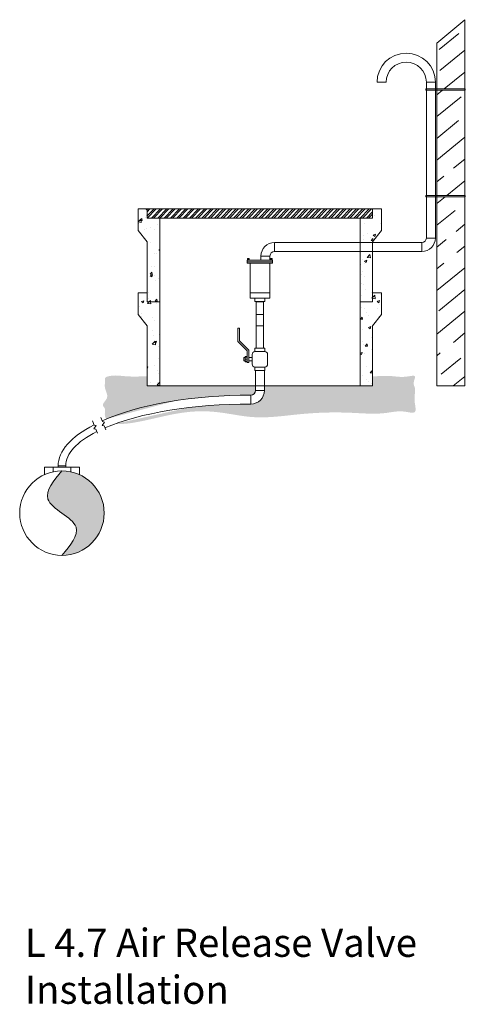
# Model space of a CAD drawing. Extents: x -2250 to 58146, y -18526 to 5919.
# Drawn here: x 34659 to 36240, y 2324 to 5820 of the extents above; entities that cross this region are included whole.
import ezdxf

# ---------------------------------------------------------------- set-up
doc = ezdxf.new("R2010")
doc.units = 0
doc.linetypes.add('HIDDENX2', pattern=[19.049999999999997, 12.7, -6.35])
doc.layers.get('0').update_dxf_attribs({"lineweight": 9})
doc.layers.add('By Others', color=8, linetype='Continuous', lineweight=9)
doc.styles.add('PREDL', font='technic_.ttf')
pattern_1 = [(49.99999999999999, (0, 0), (91.092334498002, -7.969542769451543), [9.525, -104.775]), (355, (0, 0), (-17.62171071248467, 95.52842261951757), [7.62, -83.820292085]), (100.4514447, (7.5910035, -0.66412675), (73.47062354517664, 87.55887595609755), [8.095004399999999, -89.04512229999999]), (46.18420000000002, (0, 25.4), (135.539520446065, -21.02116396636357), [14.2875, -157.1625]), (96.63555760999996, (11.29495, 23.64825), (118.7020670257515, 123.7130622988608), [12.14251157, -133.56780408]), (351.1841511700001, (0, 25.4), (118.7020670324885, 123.7130622927663), [11.429983535, -125.72986596]), (21, (12.7, 19.05), (75.80719563456624, -51.1325990935438), [9.525, -104.775]), (326.0000000000001, (12.7, 19.05), (30.90101417382354, 92.09398306115963), [7.62, -83.82]), (71.45144499999999, (19.0172663, 14.78895005), (106.7082096393581, 40.96138444295262), [8.0950044, -89.04496879999999]), (37.50000000000001, (0, 0), (1.544301625295908, 42.27751943657655), [0, -82.804, 0, -85.09, 0, -84.1375]), (7.499999999999999, (0, 0), (33.40983125515287, 50.09028740905975), [0, -48.514, 0, -80.899, 0, -32.0675]), (327.5, (-28.321, 0), (67.7952975834357, -2.864371996336722), [0, -31.75, 0, -99.06, 0, -131.445]), (317.5, (-41.021, 0), (74.06459069300902, 12.71324551666651), [0, -41.275, 0, -65.786, 0, -93.345])]

msp = doc.modelspace()

# ---------------------------------------------------------------- hatches: boundary and pattern name
at = {"linetype": 'Continuous'}
h = msp.add_hatch(dxfattribs=at)
h.set_pattern_fill('AR-CONC', color=256, scale=0.5)
h.set_pattern_definition(pattern_1)
h.paths.add_polyline_path([(35155.58234433166, 5115.994762071496), (35111.08234433166, 5115.994762071496), (35111.08234433166, 5147.994762071496), (35079.08234433166, 5147.994762071496), (35079.08234433166, 5071.994762071496), (35111.08234433166, 5030.994762071496), (35111.08234433166, 4817.994762071496), (35155.58234433166, 4817.994762071496)])
h.paths.add_polyline_path([(35911.08234433166, 4996.994762071496), (35866.58234433166, 4996.994762071496), (35866.58234433166, 4817.994762071496), (35911.08234433166, 4817.994762071496), (35911.08234433166, 4849.994762071496)])
h.paths.add_polyline_path([(35943.08234433166, 5071.994762071496), (35943.08234433166, 5147.994762071496), (35911.08234433166, 5147.994762071496), (35911.08234433166, 5115.994762071496), (35866.58234433166, 5115.994762071496), (35866.58234433166, 5028.994762071496), (35911.08234433166, 5028.994762071496), (35911.08234433166, 5030.994762071496)])
h = msp.add_hatch(dxfattribs=at)
h.set_pattern_fill('AR-CONC', color=256, scale=0.5)
h.set_pattern_definition(pattern_1)
h.paths.add_polyline_path([(35155.58234433166, 4817.994762071496), (35111.08234433166, 4817.994762071496), (35111.08234433166, 4849.994762071496), (35079.08234433166, 4849.994762071496), (35079.08234433166, 4773.994762071496), (35111.08234433166, 4732.994762071496), (35111.08234433166, 4519.994762071496), (35155.58234433166, 4519.994762071496)])
h.paths.add_polyline_path([(35911.08234433166, 4732.994762071496), (35943.08234433166, 4773.994762071496), (35943.08234433166, 4849.994762071496), (35911.08234433166, 4849.994762071496), (35911.08234433166, 4817.994762071496), (35866.58234433166, 4817.994762071496), (35866.58234433166, 4519.994762071496), (35911.08234433166, 4519.994762071496)])
h = msp.add_hatch(dxfattribs=at)
h.set_pattern_fill('GRAVEL', color=256, scale=2.2, angle=129)
h.set_pattern_definition([(357.0127875, (1659.020296003852, -3.899043696989718), (672.1736345487056, -30.9175195898593), [7.517871680000001, -744.2706400704301]), (313.9697410000001, (1666.527965747141, -4.290823821162629), (-465.4240000555611, 485.956570253188), [12.90090384, -1277.189075657528]), (261.5104471, (1675.484781467594, -13.5756861071549), (126.0318447544324, 821.0998212810345), [9.096593440000001, -900.5639014702]), (36.27368899999991, (1700.056415695375, -21.72057761141274), (-903.7047500452649, -659.9015526164353), [11.74809944, -1163.061623366236]), (61.83365417999997, (1709.527732358399, -14.76989784978326), (-345.2908786329386, -639.1316630654833), [11.5199414, -1140.475770397568]), (126.2736889999999, (1714.965532584231, -4.614124087831686), (659.9015526164353, -903.704750045265), [11.74809944, -1163.061623366236]), (166.69424047, (1708.014852822602, 4.857192575192229), (891.4326681486205, -212.8856776708096), [15.53626052, -1538.088536913434]), (201.25532837, (1692.895663887735, 8.432822180142614), (-1201.557123379959, -469.6729015547463), [14.66782944, -1452.11564524191]), (250.42956562, (1679.225620930031, 3.115369623273622), (-283.2185245556357, -804.5788355087006), [11.787886, -1167.002005371664]), (304.2363583, (1675.277082571018, -7.991547393945769), (-343.4037415637098, 512.8625030941583), [13.45769216, -659.4266129000001]), (351.3974378, (1682.848485872941, -19.11733578127479), (899.6931610154376, -134.292337912666), [17.40371424, -1722.968995267894]), (267.81407483, (1665.675925641291, 21.6237337860593), (-14.39653383019106, -514.9869549936208), [5.94009988, -588.072448135568]), (300.4692344, (1665.449355374605, 15.68793083833152), (-370.3096723326555, 634.8827590799583), [11.30100356, -1118.80205793488]), (353.9999999999999, (1671.179832575192, 5.947554869532453), (43.42691632621964, 35.16642345186821), [7.902605480000001, -71.123648385416]), (332.19859051, (1668.430252257677, -1.312300087526413), (-262.6859499013194, 146.8017347455964), [4.25570904, -421.3136921156679]), (60.80140949000007, (1672.194709389094, -3.297191526805562), (-95.11432551639476, -148.926186688445), [6.018443640000001, -294.90456578]), (159.96375653, (1675.130744083641, 1.956527471429542), (-192.3531030058383, 59.94790208196447), [9.77503252, -316.05855936402]), (290.56505118, (1665.947358096501, 5.305586809694031), (-26.90593058390196, 122.0202561028766), [7.068317080000001, -169.639758570216]), (145.389540334, (1692.591234991175, -28.48480299601058), (-481.9449834973019, 328.7698929065598), [9.901936000000001, -980.2941867958582]), (199.34617594, (1684.441597188047, -22.86054839314718), (618.361773403062, 213.1229926451999), [8.30717668, -822.4087449204001]), (62.1985905099999, (1657.261974831258, -1.727697880678946), (-146.8017347456992, -262.6859499015138), [8.511362199999997, -417.0580389556679]), (112.61045967, (1661.231757709817, 5.801216382155069), (221.3834855777562, -539.7684336022462), [9.901936000000001, -980.29418679588]), (108.4439547800001, (1719.515923113429, -6.681620455854334), (88.97828460688794, -287.4674285348081), [9.548774399999997, -467.8901548883321]), (63.77514060000002, (1716.494910340703, 2.376671563452049), (-301.8639620022471, -603.9652397648956), [8.000786639999996, -792.0790543758399]), (195.80140949, (1700.337226922955, 33.87299473444813), (-287.4674285292225, -88.9782846249527), [8.5113622, -417.058038955668]), (146.35402464, (1692.147473230173, 31.55531043075997), (630.8711702064693, -423.8842183925858), [9.367220280000003, -927.3522715644]), (198.44395478, (1717.568774414369, 12.59380573460251), (287.4674285354276, 88.97828460489134), [4.7743872, -472.6645420883321]), (230.309932474, (1702.447212330067, 31.26737975487519), (-138.541241852998, -184.0926101336871), [2.849321199999999, -282.083889219572]), (294.963756532, (1700.627530748275, 29.0747894190198), (-62.07235402937475, 165.4471724305014), [11.5199414, -218.879200959518]), (315.00900596, (1705.489469622337, 18.63108498118344), (-395.0911508657289, 399.1027397895838), [10.675874, -1056.910026993414]), (72.69006753000002, (1679.039166553, 5.121505582097392), (-51.68740919266511, -113.7597632335393), [8.05912536, -193.41907991296]), (122.15722659, (1681.437082635997, 12.81562970241843), (-510.9753660716008, 808.5904244226383), [14.07024872, -1392.952199430682]), (189.9453959, (1673.948284262817, 24.72735148752826), (444.6541080921095, 72.45729885119866), [5.753181279999999, -569.5666309984198]), (219, (1668.281540620864, 23.73371919317119), (-8.260492874350632, -78.59333977808045), [3.3528, -52.5272]), (249.25643716, (1704.889990601588, 16.70755395110318), (163.3227205053918, 419.8726294564947), [7.763073120000001, -768.5466970104001]), (177.0127875, (1702.140410284073, 9.4476989940443), (-672.173634548583, 30.91751959221011), [15.03574336, -736.7527683904298]), (129, (1687.125070797494, 10.23125924239012), (-78.59333977808045, 8.260492874350632), [14.5288, -41.3512]), (94.30484649999997, (1677.981800700009, 21.52225748720616), (-47.67582060335928, 680.434127399405), [8.835410319999998, -874.7049679310799]), (23.0546040999999, (1677.318588120626, 30.33273472028202), (208.8740887550354, 97.23877748489741), [8.13623976, -398.676300852984]), (336.64597536, (1684.805013344371, 33.51895735049449), (1102.431208814536, -473.4471757564129), [13.2471922, -1311.474217304636]), (304.42607874, (1696.966923065146, 28.26761150169435), (413.736588548021, -599.7163356926396), [14.01464812, -1387.44862203728])])
edge = h.paths.add_edge_path()
edge.add_arc((35479.08234433166, 4503.526623465383), 16, 270, 360)
edge.add_line((35495.08234433166, 4503.526623465383), (35495.08234433166, 4519.994762071496))
edge.add_line((35495.08234433166, 4519.994762071496), (35155.58234433166, 4519.994762071496))
edge.add_line((35155.58234433166, 4519.994762071496), (35111.08234433166, 4519.994762071496))
edge.add_line((35111.08234433166, 4519.994762071496), (35111.08234433166, 4554.466808413478))
edge.add_spline(control_points=[(35111.08234433167, 4554.466808413478), (35083.15597226194, 4553.075582653246), (35037.35858195695, 4551.753620339065), (34991.23814006006, 4559.812990753469), (34959.54893487189, 4550.29461667421), (34962.38677445521, 4532.177086729977), (34956.3266852643, 4509.662922378142), (34980.97438502384, 4478.138690647275), (34945.54761549314, 4454.415746618917), (34963.41761750975, 4439.860098275944), (34959.18931800096, 4419.537827162238), (34961.38167300664, 4408.273331344315), (34965.35869794045, 4402.012594528645)], knot_values=[19.55603684929233, 19.55603684929233, 19.55603684929233, 19.55603684929233, 101.4457713314386, 155.4632668454487, 172.2126030130234, 179.3735225414188, 205.8136024803011, 242.378979135809, 272.9386251036724, 285.9432812254076, 297.8326625623872, 329.7741437509391, 329.7741437509391, 329.7741437509391, 329.7741437509391], degree=3, periodic=0)
edge.add_ellipse((35479.08234433166, 4235.874916305795), major_axis=(-683.9621239715489, 0), ratio=0.3679322265658913, start_angle=270, end_angle=318.6857146378916, ccw=False)
edge = h.paths.add_edge_path()
edge.add_spline(control_points=[(34998.18313274567, 4385.586648216938), (35045.3453163027, 4379.72865456366), (35237.63089465334, 4435.884373416114), (35353.65199984515, 4431.145715420706), (35509.63806908703, 4400.453829431023), (35655.7984697835, 4423.104782504128), (35811.3182937431, 4428.780872062926), (35943.53394355573, 4416.259421574532), (36010.53842706562, 4435.104582187085), (36070.18521153063, 4417.851977702328), (36059.05589040364, 4461.777737316237), (36060.32951999938, 4487.210401511438), (36063.82551798919, 4512.230169098487), (36051.91856587423, 4530.847078091218), (36070.14833591315, 4559.358952248728), (36035.47255956521, 4553.04077555389), (36012.45532983771, 4550.604855973479), (35973.36134294818, 4556.302645404159), (35940.31192417948, 4555.070741919135), (35917.21063239723, 4554.028205241304), (35911.08234433166, 4553.74534631632)], knot_values=[378.337672697489, 378.337672697489, 378.337672697489, 378.337672697489, 528.7119674547016, 728.8729596702035, 823.7235527001611, 988.0736342027176, 1170.012376832855, 1296.21200758959, 1368.334333276619, 1399.578272382066, 1432.215340769361, 1463.345963763458, 1485.969046350604, 1502.780928123645, 1528.056028977664, 1546.059924001676, 1578.119350858097, 1608.897594036771, 1659.930410173085, 1678.327326500739, 1678.327326500739, 1678.327326500739, 1678.327326500739], degree=3, periodic=0)
edge.add_line((35911.08234433166, 4553.74534631632), (35911.08234433166, 4519.994762071496))
edge.add_line((35911.08234433166, 4519.994762071496), (35527.08234433166, 4519.994762071496))
edge.add_line((35527.08234433166, 4519.994762071496), (35527.08234433166, 4503.526623465383))
edge.add_arc((35479.08234433166, 4503.526623465383), 47.99999999999999, -90, 0, ccw=False)
edge.add_ellipse((35479.08234433166, 4235.874916305795), major_axis=(-657.2021239715468, 0), ratio=0.3342224547787642, start_angle=270, end_angle=317.0322241435899)
at = {"layer": 'By Others', "linetype": 'Continuous'}
h = msp.add_hatch(dxfattribs=at)
h.set_pattern_fill('GOST_WOOD', color=256, scale=30, angle=129)
h.set_pattern_definition([(219, (1727.76703721541, 0), (-113.2776703889707, 139.8862730622548), [300, -60]), (219, (1736.636571439838, 84.38798115040849), (-113.2776703889707, 139.8862730622548), [180, -45, 90, -45]), (219, (1768.820484507975, 187.6555740323121), (-113.2776703889707, 139.8862730622548), [300, -60])])
h.paths.add_polyline_path([(36238.9764934429, 5820.061833669548), (36138.9764934429, 5736.678697089897), (36138.9764934429, 5574.40419140333), (36238.9764934429, 5574.40419140333)])
h.paths.add_polyline_path([(36238.9764934429, 5569.40419140333), (36138.9764934429, 5569.40419140333), (36138.9764934429, 5196.377815410873), (36238.9764934429, 5196.377815410873)])
h.paths.add_polyline_path([(36238.9764934429, 5191.377815410873), (36138.9764934429, 5191.377815410873), (36138.9764934429, 4519.994762071496), (36238.9764934429, 4519.994762071496)])
h = msp.add_hatch(dxfattribs=at)
h.set_pattern_fill('STEEL', color=256, scale=5)
h.set_pattern_definition([(45, (1727.76703721541, -92.14925642378512), (-11.22532015133644, 11.22532015133644), []), (45, (1727.76703721541, -84.21175642378512), (-11.22532015133644, 11.22532015133644), [])])
h.paths.add_polyline_path([(35911.08234433166, 5147.994762071496), (35111.08234433166, 5147.994762071496), (35111.08234433166, 5115.994762071496), (35911.08234433166, 5115.994762071496)])
h = msp.add_hatch(color=256, dxfattribs=at)
h.dxf.hatch_style = 1
edge = h.paths.add_edge_path()
edge.add_spline(control_points=[(34808.50022036012, 4218.374916305795), (34778.65739677609, 4182.9033870579), (34729.94031432482, 4124.997692907478), (34808.50022036012, 4068.374916305796), (34887.06012639542, 4011.75213970411), (34838.34304394415, 3953.846445553691), (34808.50022036012, 3918.374916305795)], knot_values=[0, 0, 0, 0, 111.8033988749895, 182.5140769936442, 253.224755112299, 365.0281539872885, 365.0281539872885, 365.0281539872885, 365.0281539872885], degree=3, periodic=0)
edge.add_arc((34808.50022036012, 4068.374916305795), 150, 270, 360)
edge.add_arc((34808.50022036012, 4068.374916305795), 150, 0, 90)

# ---------------------------------------------------------------- linework, layer by layer
at = {"linetype": 'Continuous'}
for points in [[(35943.08234433166, 5071.994762071496), (35943.08234433166, 5147.994762071496), (35079.08234433166, 5147.994762071496), (35079.08234433166, 5071.994762071496)], [(35111.08234433166, 5030.994762071496), (35079.08234433166, 5071.994762071496)], [(35943.08234433166, 5071.994762071496), (35911.08234433166, 5030.994762071496)], [(35111.08234433166, 5030.994762071496), (35111.08234433166, 4817.994762071496), (35155.58234433166, 4817.994762071496)], [(35866.58234433166, 4817.994762071496), (35911.08234433166, 4817.994762071496), (35911.08234433166, 5030.994762071496)], [(35111.08234433166, 4849.994762071496), (35079.08234433166, 4849.994762071496), (35079.08234433166, 4773.994762071496)], [(35546.08234433166, 4849.994762071496), (35476.08234433166, 4849.994762071496)], [(35943.08234433166, 4773.994762071496), (35943.08234433166, 4849.994762071496), (35911.08234433166, 4849.994762071496)], [(35497.74734433166, 4817.994762071496), (35524.41734433166, 4817.994762071496)], [(35111.08234433166, 4732.994762071496), (35079.08234433166, 4773.994762071496)], [(35497.74734433166, 4773.994762071496), (35524.41734433166, 4773.994762071496)], [(35497.74734433166, 4773.994762071496), (35524.41734433166, 4773.994762071496)], [(35943.08234433166, 4773.994762071496), (35911.08234433166, 4732.994762071496)], [(35111.08234433166, 4732.994762071496), (35111.08234433166, 4519.994762071496), (35911.08234433166, 4519.994762071496), (35911.08234433166, 4732.994762071496)], [(35524.41734433166, 4732.994762071496), (35497.74734433166, 4732.994762071496)], [(35524.41734433166, 4732.994762071496), (35497.74734433166, 4732.994762071496)]]:
    msp.add_lwpolyline(points, dxfattribs=at)
at = {"linetype": 'HIDDENX2'}
for points in [[(35111.08234433166, 5147.994762071496), (35111.08234433166, 5115.994762071496), (35911.08234433166, 5115.994762071496), (35911.08234433166, 5147.994762071496)], [(35111.08234433166, 4849.994762071496), (35111.08234433166, 4817.994762071496), (35155.58234433166, 4817.994762071496)], [(35866.58234433166, 4817.994762071496), (35911.08234433166, 4817.994762071496), (35911.08234433166, 4849.994762071496)], [(35497.74734433166, 4817.994762071496), (35524.41734433166, 4817.994762071496)], [(35497.74734433166, 4817.994762071496), (35524.41734433166, 4817.994762071496)]]:
    msp.add_lwpolyline(points, dxfattribs=at)
for points in [[(35155.58234433166, 5115.994762071496), (35155.58234433166, 4817.994762071496)], [(35866.58234433166, 4817.994762071496), (35866.58234433166, 5115.994762071496)], [(35155.58234433166, 4817.994762071496), (35155.58234433166, 4519.994762071496), (35866.58234433166, 4519.994762071496), (35866.58234433166, 4817.994762071496)]]:
    msp.add_lwpolyline(points)
at = {"layer": 'By Others', "linetype": 'Continuous'}
for p, q in [((35927.08234433166, 5597.994762071496), (35959.08234433166, 5597.994762071496)), ((36101.9764934429, 5597.994762071496), (36117.9764934429, 5597.994762071496)), ((35468.99433001038, 4971.994762071496), (35468.99433001038, 4965.994762071496)), ((35471.99433001038, 4971.994762071496), (35471.99433001038, 4965.994762071496)), ((35550.17035865295, 4971.994762071496), (35550.17035865295, 4965.994762071496)), ((35553.17035865295, 4971.994762071496), (35553.17035865295, 4965.994762071496)), ((35458.4852687472, 4621.528785696573), (35465.58234433166, 4621.528785696573)), ((35458.4852687472, 4614.433264231251), (35465.58234433166, 4614.433264231251)), ((35458.4852687472, 4607.337742765929), (35465.58234433166, 4607.337742765929)), ((34777.25022036012, 4230.874916305795), (34777.25022036012, 4215.083598734614)), ((34839.75022036012, 4230.874916305795), (34839.75022036012, 4215.083598734614))]:
    msp.add_line(p, q, dxfattribs=at)
for points in [[(36138.9764934429, 4519.994762071496), (36238.9764934429, 4519.994762071496), (36238.9764934429, 5820.061833669548), (36138.9764934429, 5736.678697089897)], [(36101.9764934429, 5044.994762071496), (36133.9764934429, 5044.994762071496), (36133.9764934429, 5597.994762071496), (36101.9764934429, 5597.994762071496)], [(36100.28691000462, 5569.40419140333), (36240.28691000462, 5569.40419140333), (36240.28691000462, 5574.40419140333), (36100.28691000462, 5574.40419140333)], [(36100.28691000462, 5191.377815410873), (36240.28691000462, 5191.377815410873), (36240.28691000462, 5196.377815410873), (36100.28691000462, 5196.377815410873)], [(35111.08234433166, 5115.994762071496), (35911.08234433166, 5115.994762071496), (35911.08234433166, 5147.994762071496), (35111.08234433166, 5147.994762071496)], [(35466.08234433166, 4960.994762071496), (35556.08234433166, 4960.994762071496), (35556.08234433166, 4965.994762071496), (35466.08234433166, 4965.994762071496)], [(35467.49433001038, 4965.994762071496), (35473.49433001038, 4965.994762071496), (35473.49433001038, 4971.994762071496), (35467.49433001038, 4971.994762071496)], [(35554.67035865295, 4965.994762071496), (35548.67035865295, 4965.994762071496), (35548.67035865295, 4971.994762071496), (35554.67035865295, 4971.994762071496)], [(35466.08234433166, 4955.994762071496), (35556.08234433166, 4955.994762071496), (35556.08234433166, 4960.994762071496), (35466.08234433166, 4960.994762071496)], [(35476.08234433166, 4830.994762071496), (35546.08234433166, 4830.994762071496), (35546.08234433166, 4955.994762071496), (35476.08234433166, 4955.994762071496)], [(35493.58234433166, 4818.994762071496), (35528.58234433166, 4818.994762071496), (35528.58234433166, 4830.994762071496), (35493.58234433166, 4830.994762071496)], [(35497.74734433166, 4653.933264231251), (35524.41734433166, 4653.933264231251), (35524.41734433166, 4818.994762071496), (35497.74734433166, 4818.994762071496)], [(35493.58234433166, 4641.933264231251), (35528.58234433166, 4641.933264231251), (35528.58234433166, 4653.933264231251), (35493.58234433166, 4653.933264231251)], [(35465.58234433166, 4623.893959518347), (35458.4852687472, 4623.893959518347), (35458.4852687472, 4604.972568944155), (35465.58234433166, 4604.972568944155)], [(35471.58234433166, 4608.433264231251), (35483.58234433166, 4608.433264231251), (35483.58234433166, 4620.433264231251), (35471.58234433166, 4620.433264231251)], [(35493.58234433166, 4574.933264231251), (35528.58234433166, 4574.933264231251), (35528.58234433166, 4586.933264231251), (35493.58234433166, 4586.933264231251)], [(35495.08234433166, 4503.526623465383), (35527.08234433166, 4503.526623465383), (35527.08234433166, 4574.933264231251), (35495.08234433166, 4574.933264231251)], [(34795.12022036011, 4230.874916305795), (34821.88022036012, 4230.874916305795), (34821.88022036012, 4235.874916305795), (34795.12022036011, 4235.874916305795)]]:
    msp.add_lwpolyline(points, close=True, dxfattribs=at)
for points in [[(36133.9764934429, 5044.994762071496), (36101.9764934429, 5044.994762071496, -0.414213562373095), (36085.9764934429, 5028.994762071496), (36085.9764934429, 4996.994762071496, 0.414213562373095)], [(35514.99274463876, 4980.994762071496), (35546.99274463876, 4980.994762071496, -0.414213562373095), (35562.99274463876, 4996.994762071496), (35562.99274463876, 5028.994762071496, 0.414213562373095)], [(35493.58234433166, 4586.933264231251), (35528.58234433166, 4586.933264231251, 0.414213562373095), (35538.58234433166, 4596.933264231251), (35538.58234433166, 4631.933264231251, 0.414213562373095), (35528.58234433166, 4641.933264231251), (35493.58234433166, 4641.933264231251, 0.414213562373095), (35483.58234433166, 4631.933264231251), (35483.58234433166, 4596.933264231251, 0.414213562373095)], [(35527.08234433166, 4503.526623465383), (35495.08234433166, 4503.526623465383, -0.414213562373095), (35479.08234433166, 4487.526623465383), (35479.08234433166, 4455.526623465383, 0.414213562373095)]]:
    msp.add_lwpolyline(points, format="xyb", close=True, dxfattribs=at)
for points in [[(36085.9764934429, 5028.994762071496), (35562.99274463876, 5028.994762071496)], [(35514.99274463876, 4980.994762071496), (35514.99274463876, 4965.994762071496), (35546.99274463876, 4965.994762071496), (35546.99274463876, 4980.994762071496)], [(35562.99274463876, 4996.994762071496), (36085.9764934429, 4996.994762071496)], [(35438.51622078828, 4679.780694812081), (35438.51622078828, 4724.638618835379), (35432.51622078828, 4724.638618835379), (35432.51622078828, 4677.295413437838)], [(35432.51622078828, 4677.295413437838), (35465.58234433166, 4644.229289894462)], [(35471.58234433166, 4646.714571268705), (35438.51622078828, 4679.780694812081)], [(35458.4852687472, 4620.433264231251), (35453.58234433166, 4620.433264231251), (35453.58234433166, 4608.433264231251), (35458.4852687472, 4608.433264231251)], [(35465.58234433166, 4644.229289894462), (35465.58234433166, 4603.291188254545), (35471.58234433166, 4603.291188254545), (35471.58234433166, 4646.714571268705)], [(35465.58234433166, 4608.433264231251), (35465.58234433166, 4620.433264231251)], [(34946.01597530434, 4407.959879066446), (34952.14070896435, 4393.178551737885), (34959.20259960771, 4391.77490237595), (34951.15072979326, 4379.928353934531), (34958.21262043663, 4378.524704572592), (34964.33735409663, 4363.743377244034)], [(34916.63894074922, 4395.787324574456), (34922.76367440923, 4381.005997245898), (34929.8255650526, 4379.60234788396), (34921.77369523815, 4367.755799442541), (34928.83558588152, 4366.352150080602), (34934.96031954152, 4351.570822752044)], [(34868.44811440153, 4205.874916305795), (34871.00022036012, 4205.874916305795), (34871.00022036012, 4230.874916305795), (34746.00022036012, 4230.874916305795), (34746.00022036012, 4205.874916305795), (34748.55232631871, 4205.874916305795)]]:
    msp.add_lwpolyline(points, dxfattribs=at)
msp.add_circle((34808.50022036012, 4068.374916305795), 150, dxfattribs=at)
for radius in [103.4470745556173, 71.44707455561729]:
    msp.add_arc((36030.52941888728, 5597.994762071496), radius, 0, 180, dxfattribs=at)
for major_axis, ratio, start_param, end_param in [((-683.9621239715489, 0), 0.3679322265658913, 4.71238898038469, 5.594412766442928), ((-657.2021239715468, 0), 0.3342224547787642, 4.71238898038469, 5.619778405341133), ((-683.9621239715489, 0), 0.3679322265658913, 5.663407627709049, 6.283185307179586), ((-657.2021239715468, 0), 0.3342224547787642, 5.694826176162266, 6.283185307179586)]:
    msp.add_ellipse((35479.08234433166, 4235.874916305795), major_axis=major_axis, ratio=ratio, start_param=start_param, end_param=end_param, dxfattribs=at)
msp.add_spline([(34808.50022036012, 4218.374916305795), (34758.50022036012, 4118.374916305795), (34808.50022036012, 4068.374916305795), (34858.50022036012, 4018.374916305795), (34808.50022036012, 3918.374916305795)], degree=3, dxfattribs=at)

# ---------------------------------------------------------------- texts
at = {"linetype": 'Continuous', "insert": (34676.4673139964, 2592.925352531078), "char_height": 100, "attachment_point": 1, "style": 'PREDL'}
msp.add_mtext_dynamic_manual_height_columns('L 4.7 Air Release Valve Installation', width=1740.640799501445, gutter_width=10, heights=[0], dxfattribs=at)

doc.saveas('drawing.dxf')
